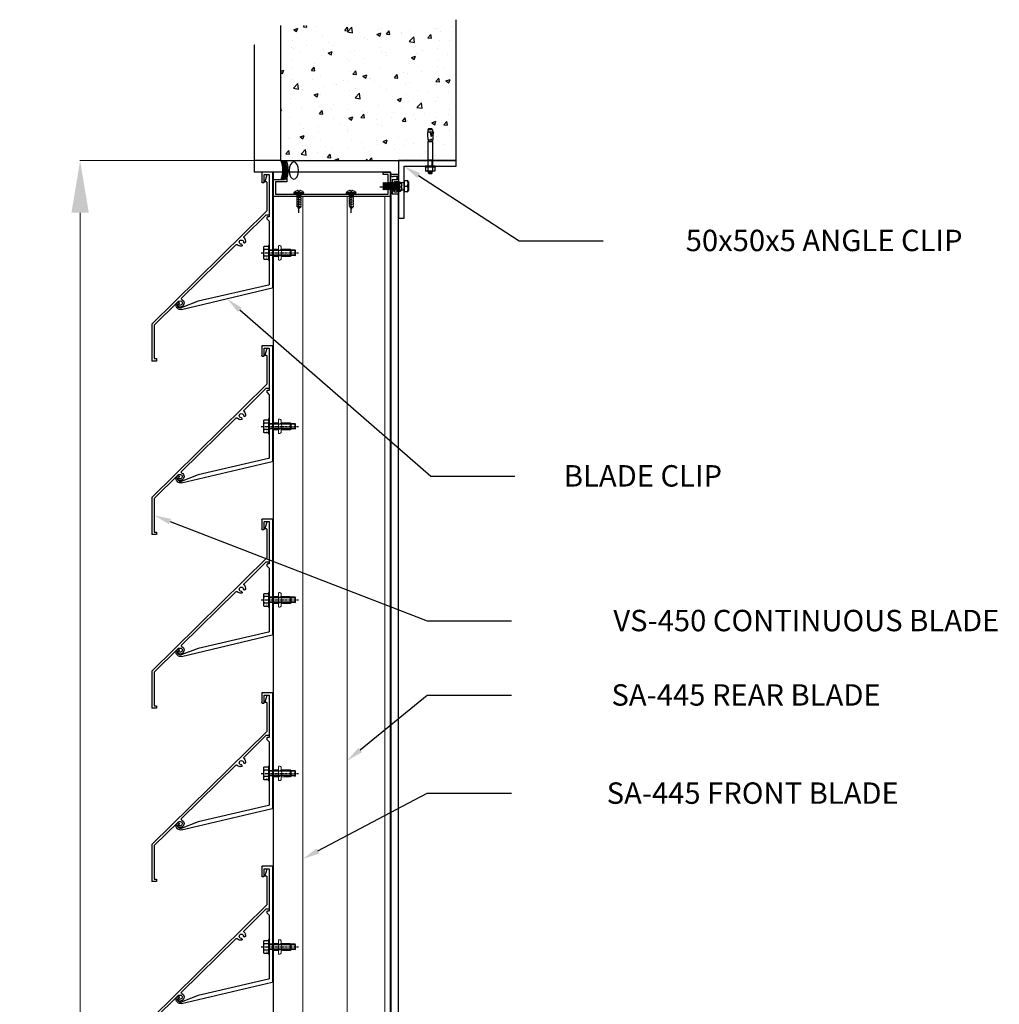
# Model space of a CAD drawing. Units: millimetres. Extents: x 4060 to 9859, y -18589 to -15543.
# Drawn here: x 9012 to 9859, y -17066 to -16215 of the extents above; entities that cross this region are included whole.
import ezdxf
from ezdxf import colors
from ezdxf.entities.mleader import LeaderData, LeaderLine
from ezdxf.math import Vec2, Vec3

# ---------------------------------------------------------------- set-up
doc = ezdxf.new("R2010")
doc.units = ezdxf.units.MM
for name, pattern in [('CENTER', [2, 1.25, -0.25, 0.25, -0.25]), ('CENTER2', [28.575, 19.05, -3.175, 3.175, -3.175]), ('Dashed', [0.224409, 0.179528, -0.044882]), ('HIDDEN2', [0.1875, 0.125, -0.0625])]:
    doc.linetypes.add(name, pattern=pattern)
for name, color, linetype in [('CASTFIX', 140, 'Continuous'), ('LOUVER FRAME', 110, 'Continuous'), ('THIN', 1, 'Continuous')]:
    doc.layers.add(name, color=color, linetype=linetype)
doc.styles.get("Standard").update_dxf_attribs({"font": 'simplex_IV50.ttf'})
doc.styles.add('style1', font='romans.shx', dxfattribs={"width": 0.75})
doc.dimstyles.new('MYK-DIM', dxfattribs={"dimtxt": 45, "dimasz": 45, "dimexe": 0.18, "dimexo": 0.0625, "dimgap": 0.09, "dimtad": 0, "dimzin": 0, "dimdsep": 46, "dimtxsty": 'Standard', "dimcen": 0.09, "dimclrd": 5, "dimclre": 5, "dimadec": 0, "dimazin": 0, "dimtfac": 1, "dimtofl": 0, "dimtmove": 0, "dimatfit": 3, "dimfxl": 1, "dimtolj": 1, "dimtzin": 0, "dimlwd": 13, "dimlwe": 13, "dimarcsym": 0})
doc.dimstyles.get("Standard").update_dxf_attribs({"dimtxt": 0.18, "dimasz": 0.18, "dimexe": 0.18, "dimexo": 0.0625, "dimgap": 0.09, "dimtad": 0, "dimtih": 1, "dimtoh": 1, "dimdec": 4, "dimzin": 0, "dimdsep": 46, "dimtxsty": 'Standard', "dimcen": 0.09, "dimadec": 0, "dimazin": 0, "dimtfac": 1, "dimtdec": 4, "dimtofl": 0, "dimtmove": 0, "dimatfit": 3, "dimfxl": 1, "dimtolj": 1, "dimtzin": 0, "dimarcsym": 0})

# ---------------------------------------------------------------- blocks, each defined once
blk = doc.blocks.new('D10 BOLT')
at = {"color": 1}
for p, q in [((-95.499998, 4.99924), (-96.999998, 3.49924)), ((-96.999998, 3.49924), (-96.999998, -3.49923)), ((-95.499998, 4.99924), (-95.499998, -4.99923)), ((-95.499998, 4.99924), (-90.788551, 4.99924)), ((-91.012039, -4.99923), (-91.012039, 4.99924)), ((-90.810764, 5.03401), (-90.768165, 5.84686)), ((-90.810764, 5.03401), (-90.01139, 4.14523)), ((-90.768165, 5.84686), (-88.623394, 5.7476)), ((-90.01139, 4.14523), (-88.880496, 3.64865)), ((-89.835795, -0.31101), (-88.435228, 0.20405)), ((-88.880496, 3.64865), (-87.681022, 3.28361)), ((-88.623394, 5.7476), (-87.706533, 5.70517)), ((-88.435228, 0.20405), (-87.595735, 0.43735)), ((-87.706533, 5.70517), (-84.727599, 5.5673)), ((-87.681022, 3.28361), (-86.527152, 2.91734)), ((-87.595735, 0.43735), (-86.776994, 0.68164)), ((-86.776994, 0.68164), (-82.955267, 0.88193)), ((-86.527152, 2.91734), (-82.766485, 2.72025)), ((-84.727599, 5.5673), (-82.550278, 5.46653)), ((-82.550278, 5.46653), (-73.531945, 5.04915)), ((-75.207001, 2.41491), (-73.531945, 2.32713)), ((-75.207001, 1.19221), (-73.531945, 1.27999)), ((-73.531945, 2.32713), (-73.531945, 5.03068)), ((-73.531945, 3.60301), (-71.182896, 3.60301)), ((-73.531945, 1.27999), (-73.531945, -4.95731)), ((-70.799461, -5), (-70.799461, 5)), ((-70.799461, 5), (-19.979998, 5)), ((-32.999998, -5), (-32.999998, 5)), ((-19.979998, 4.08), (-32.999998, 4.08)), ((-19.979998, 10.5), (-17.98, 10.5)), ((-19.979998, 10.5), (-19.979998, -10.5)), ((-17.98, 10.5), (-17.98, -10.5)), ((-17.98, 8.5), (-17.21934, 9.8175)), ((-17.21934, 9.8175), (-10.74066, 9.8175)), ((-17.21934, 4.90875), (-10.74066, 4.90875)), ((-9.98, 8.5), (-10.74066, 9.8175)), ((-9.98, 8.5), (-9.98, -8.5)), ((-9.98, 5), (-8.98, 5)), ((-8.06, 4.08), (-9.98, 4.08)), ((-8.98, 5), (-7.6, 3.62)), ((-8.98, -5), (-8.98, 5)), ((-5.5, 3.7), (-7.6, 3.7)), ((-7.6, -3.62), (-7.6, 3.62)), ((-5.5, 3.7), (-5, 3.2)), ((-5.5, 3.7), (-5.5, -3.7)), ((-5, -3.2), (-5, 3.2)), ((-96.999998, -3.49923), (-95.499998, -4.99923)), ((-95.499998, -4.99923), (-89.710885, -4.99923)), ((-90.936154, -2.64143), (-90.670654, -1.19738)), ((-90.819473, -3.58698), (-90.936154, -2.64143)), ((-90.374935, -4.42589), (-90.819473, -3.58698)), ((-90.670654, -1.19738), (-89.835795, -0.31101)), ((-89.630614, -5.04694), (-90.374935, -4.42589)), ((-88.754924, -5.36732), (-89.630614, -5.04694)), ((-85.651553, -5.59247), (-73.531945, -4.95731)), ((-73.531945, -3.603), (-71.182896, -3.603)), ((-70.799461, -5), (-19.979998, -5)), ((-19.979998, -4.08), (-32.999998, -4.08)), ((-19.979998, -10.5), (-17.98, -10.5)), ((-17.98, -8.5), (-17.21934, -9.8175)), ((-17.21934, -4.90875), (-10.74066, -4.90875)), ((-17.21934, -9.8175), (-10.74066, -9.8175)), ((-9.98, -8.5), (-10.74066, -9.8175)), ((-8.06, -4.08), (-9.98, -4.08)), ((-9.98, -5), (-8.98, -5)), ((-8.98, -5), (-7.6, -3.62)), ((-5.5, -3.7), (-7.6, -3.7)), ((-5, -3.2), (-5.5, -3.7))]:
    blk.add_line(p, q, dxfattribs=at)
for centre, radius, start, end in [((-83.056057, 1.82113), 0.944598, 276.12525, 72.14817), ((-75.114565, 1.80356), 0.6183, 98.5979406, 261.40206), ((-71.182896, 3.98644), 0.383436, 270, 0), ((-13.63997, 7.36313), 4.340025, 145.561531, 214.43847), ((-1.76088, 0), 16.219113, 162.383031, 197.61697), ((-26.199111, 0), 16.219113, 342.38303, 17.61697), ((-14.32002, 7.36313), 4.340025, 325.56153, 34.43847), ((-86.305751, 6.8904), 12.5, 258.70072, 272.99999), ((-71.182896, -3.98644), 0.383436, 0, 90), ((-13.63997, -7.36312), 4.340025, 145.561531, 214.43847), ((-14.32002, -7.36312), 4.340025, 325.56153, 34.43847)]:
    blk.add_arc(centre, radius, start, end, dxfattribs=at)
blk = doc.blocks.new('nut1')
at = {"color": 6}
for p, q in [((-18.27, 3.04), (-18.31, -2.52)), ((-17.86, 2.6), (-18.31, -2.52)), ((-18.27, 3.04), (-17.86, 2.6)), ((-17.38, 3.04), (-17.91, -3.04)), ((-17.38, 3.04), (-17.86, 2.6)), ((-16.98, 2.6), (-17.42, -2.52)), ((-16.98, 2.6), (-17.42, -2.52)), ((-17.38, 3.04), (-16.98, 2.6)), ((-17.38, 3.04), (-16.98, 2.6)), ((-16.49, 3.04), (-17.02, -3.04)), ((-16.49, 3.04), (-16.98, 2.6)), ((-16.09, 2.6), (-16.54, -2.52)), ((-16.09, 2.6), (-16.54, -2.52)), ((-16.49, 3.04), (-16.09, 2.6)), ((-16.49, 3.04), (-16.09, 2.6)), ((-15.6, 3.04), (-16.14, -3.04)), ((-15.6, 3.04), (-16.09, 2.6)), ((-15.2, 2.6), (-15.65, -2.52)), ((-15.6, 3.04), (-15.2, 2.6)), ((-14.72, 3.04), (-15.25, -3.04)), ((-14.72, 3.04), (-15.2, 2.6)), ((-14.31, 2.6), (-14.76, -2.52)), ((-14.31, 2.6), (-14.76, -2.52)), ((-14.72, 3.04), (-14.31, 2.6)), ((-14.72, 3.04), (-14.31, 2.6)), ((-13.83, 3.04), (-14.36, -3.04)), ((-13.83, 3.04), (-14.31, 2.6)), ((-13.42, 2.6), (-13.87, -2.52)), ((-13.42, 2.6), (-13.87, -2.52)), ((-13.83, 3.04), (-13.42, 2.6)), ((-13.83, 3.04), (-13.42, 2.6)), ((-12.94, 3.04), (-13.47, -3.04)), ((-12.94, 3.04), (-13.42, 2.6)), ((-12.53, 2.6), (-12.98, -2.52)), ((-12.53, 2.6), (-12.98, -2.52)), ((-12.94, 3.04), (-12.53, 2.6)), ((-12.94, 3.04), (-12.53, 2.6)), ((-12.05, 3.04), (-12.58, -3.04)), ((-12.05, 3.04), (-12.53, 2.6)), ((-11.64, 2.6), (-12.09, -2.52)), ((-12.05, 3.04), (-11.65, 2.6)), ((-11.16, 3.04), (-11.69, -3.04)), ((-11.16, 3.04), (-11.64, 2.6)), ((-10.76, 2.6), (-11.2, -2.52)), ((-11.16, 3.04), (-10.76, 2.6)), ((-10.27, 3.04), (-10.81, -3.04)), ((-10.27, 3.04), (-10.76, 2.6)), ((-9.87, 2.6), (-10.32, -2.52)), ((-9.87, 2.6), (-10.32, -2.52)), ((-10.27, 3.04), (-9.87, 2.6)), ((-10.27, 3.04), (-9.87, 2.6)), ((-9.39, 3.04), (-9.92, -3.04)), ((-9.39, 3.04), (-9.87, 2.6)), ((-8.98, 2.6), (-9.43, -2.52)), ((-8.98, 2.6), (-9.43, -2.52)), ((-9.39, 3.04), (-8.98, 2.6)), ((-9.39, 3.04), (-8.98, 2.6)), ((-8.5, 3.04), (-9.03, -3.04)), ((-8.5, 3.04), (-8.98, 2.6)), ((-8.09, 2.6), (-8.54, -2.52)), ((-8.5, 3.04), (-8.09, 2.6)), ((-7.61, 3.04), (-8.14, -3.04)), ((-7.61, 3.04), (-8.09, 2.6)), ((-7.2, 2.6), (-7.65, -2.52)), ((-7.61, 3.04), (-7.2, 2.6)), ((-6.72, 3.04), (-7.25, -3.04)), ((-6.72, 3.04), (-7.2, 2.6)), ((-6.31, 2.6), (-6.76, -2.52)), ((-6.72, 3.04), (-6.31, 2.6)), ((-5.83, 3.04), (-6.36, -3.04)), ((-5.83, 3.04), (-6.31, 2.6)), ((-5.43, 2.6), (-5.87, -2.52)), ((-5.83, 3.04), (-5.43, 2.6)), ((-5.12, 1), (-5.48, -3.04)), ((-5.12, 2.88), (-5.43, 2.6)), ((-5.12, -2.67), (-5.12, 2.67)), ((-4.86, 3.04), (0, 3.04)), ((0, 4.86), (0, -4.86)), ((0, 4.86), (2.43, 4.86)), ((0, 0), (2.43, 0)), ((3.64, 3.8), (3.64, -3.8)), ((-17.91, -3.04), (-18.31, -2.52)), ((-17.91, -3.04), (-17.42, -2.52)), ((-17.02, -3.04), (-17.42, -2.52)), ((-17.02, -3.04), (-17.42, -2.52)), ((-17.02, -3.04), (-16.54, -2.52)), ((-16.14, -3.04), (-16.54, -2.52)), ((-16.14, -3.04), (-16.54, -2.52)), ((-16.14, -3.04), (-15.65, -2.52)), ((-15.25, -3.04), (-15.65, -2.52)), ((-15.25, -3.04), (-14.76, -2.52)), ((-14.36, -3.04), (-14.76, -2.52)), ((-14.36, -3.04), (-14.76, -2.52)), ((-14.36, -3.04), (-13.87, -2.52)), ((-13.47, -3.04), (-13.87, -2.52)), ((-13.47, -3.04), (-13.87, -2.52)), ((-13.47, -3.04), (-12.98, -2.52)), ((-12.58, -3.04), (-12.98, -2.52)), ((-12.58, -3.04), (-12.98, -2.52)), ((-12.58, -3.04), (-12.09, -2.52)), ((-11.69, -3.04), (-12.09, -2.52)), ((-11.69, -3.04), (-11.21, -2.52)), ((-10.81, -3.04), (-11.2, -2.52)), ((-10.81, -3.04), (-10.32, -2.52)), ((-9.92, -3.04), (-10.32, -2.52)), ((-9.92, -3.04), (-10.32, -2.52)), ((-9.92, -3.04), (-9.43, -2.52)), ((-9.03, -3.04), (-9.43, -2.52)), ((-9.03, -3.04), (-9.43, -2.52)), ((-9.03, -3.04), (-8.54, -2.52)), ((-8.14, -3.04), (-8.54, -2.52)), ((-8.14, -3.04), (-7.65, -2.52)), ((-7.25, -3.04), (-7.65, -2.52)), ((-7.25, -3.04), (-6.76, -2.52)), ((-6.36, -3.04), (-6.76, -2.52)), ((-6.36, -3.04), (-5.87, -2.52)), ((-5.48, -3.04), (-5.87, -2.52)), ((-5.48, -3.04), (-5.12, -2.67)), ((-4.86, -3.04), (0, -3.04)), ((2.43, -4.86), (0, -4.86))]:
    blk.add_line(p, q, dxfattribs=at)
at = {"color": 6, "const_width": 1.24}
blk.add_lwpolyline([(-5.89, 4.48), (-5.89, -4.52)], dxfattribs=at)
at = {"color": 6}
for centre, radius, start, end in [((-4.46, 2.48), 0.684, 125.27643, 164.14548), ((2.43, 3.63), 1.23, 7.87356, 90), ((-0.03, 2.43), 3.45, 315.29417, 44.70583), ((-4.46, -2.48), 0.684, 195.85452, 234.72357), ((-0.03, -2.43), 3.45, 315.29417, 44.70583), ((2.43, -3.63), 1.23, 270, 352.12644)]:
    blk.add_arc(centre, radius, start, end, dxfattribs=at)
blk = doc.blocks.new('*D39')
at = {"color": 5, "lineweight": 13, "ltscale": 0.25, "transparency": 16777216}
for p, q in [((9237.67, -16336.86), (9064.1, -16336.86)), ((9064.28, -16381.86), (9064.28, -17129.18)), ((9064.28, -18311.86), (9064.28, -17564.55)), ((9237.67, -18356.86), (9064.1, -18356.86))]:
    blk.add_line(p, q, dxfattribs=at)
at = {"color": 5, "lineweight": 9, "ltscale": 0.25, "transparency": 16777216}
for points in [[(9056.78, -16381.86), (9071.78, -16381.86), (9064.28, -16336.86)], [(9056.78, -18311.86), (9071.78, -18311.86), (9064.28, -18356.86)]]:
    blk.add_solid(points, dxfattribs=at)
at = {"layer": 'DEFPOINTS', "color": 0, "lineweight": 9, "ltscale": 0.25, "transparency": 16777216}
for p in [(9064.28, -16336.86), (9237.73, -16336.86), (9237.73, -18356.86)]:
    blk.add_point(p, dxfattribs=at)
at = {"color": 0, "ltscale": 0.25, "transparency": 16777216, "insert": (9064.28, -17346.86), "char_height": 35, "attachment_point": 5, "rotation": 90}
blk.add_mtext('\\A1;OPENING HEIGHT', dxfattribs=at)
blk = doc.blocks.new('*D40')
at = {"color": 0, "lineweight": -2, "transparency": 16777216}
for p, q in [((9214.99, -16336.86), (9214.99, -16236.86)), ((9214.99, -16236.86), (9215.17, -16236.86)), ((9237.67, -16336.86), (9214.81, -16336.86)), ((9214.99, -16346.68), (9214.99, -16337.04)), ((9254.69, -16346.86), (9214.81, -16346.86))]:
    blk.add_line(p, q, dxfattribs=at)
at = {"color": 0, "lineweight": 9, "transparency": 16777216}
for points in [[(9214.96, -16337.04), (9215.02, -16337.04), (9214.99, -16336.86)], [(9214.96, -16346.68), (9215.02, -16346.68), (9214.99, -16346.86)]]:
    blk.add_solid(points, dxfattribs=at)
at = {"layer": 'DEFPOINTS', "color": 0, "lineweight": 9, "transparency": 16777216}
for p in [(9214.99, -16336.86), (9237.73, -16336.86), (9254.75, -16346.86)]:
    blk.add_point(p, dxfattribs=at)
at = {"color": 0, "transparency": 16777216, "insert": (9215.78, -16236.86), "char_height": 0.18, "attachment_point": 5}
blk.add_mtext('\\A1;10.0000', dxfattribs=at)
blk = doc.blocks.new('VS450 BLADE CLIP')
at = {"color": 1}
for p, q in [((-848174.96, -478153.85), (-848174.96, -478054.97)), ((-848174.58, -478054.59), (-848165.65, -478054.59)), ((-848167.73, -478056.62), (-848171.41, -478056.62)), ((-848165.32, -478054.97), (-848165.32, -478063.09)), ((-848171.79, -478056.99), (-848171.79, -478092.86)), ((-848167.35, -478063.09), (-848167.35, -478057.01)), ((-848165.7, -478063.47), (-848166.97, -478063.47)), ((-848171.79, -478097.21), (-848171.79, -478151.35)), ((-848169.87, -478095.13), (-848171.68, -478096.94)), ((-848171.41, -478093.24), (-848170.14, -478093.24)), ((-848169.76, -478093.62), (-848169.76, -478094.86)), ((-848095.92, -478173.13), (-848174.35, -478154.62)), ((-848171.17, -478152.13), (-848110.25, -478166.2)), ((-848110.25, -478166.2), (-848095.63, -478171.9))]:
    blk.add_line(p, q, dxfattribs=at)
for centre, radius, start, end in [((-848174.59, -478054.97), 0.377, 89.39098, 180.08828), ((-848171.42, -478056.99), 0.37, 88.31025, 178.82681), ((-848167.73, -478057.01), 0.381, 0, 90), ((-848165.67, -478054.95), 0.356, 355.75734, 85.75734), ((-848166.97, -478063.09), 0.381, 180, 270), ((-848165.7, -478063.09), 0.381, 270, 0), ((-848171.41, -478092.86), 0.381, 180, 270), ((-848171.41, -478097.21), 0.381, 135, 180.2199), ((-848170.14, -478093.62), 0.381, 0, 90), ((-848170.14, -478094.86), 0.381, 315, 0), ((-848174.16, -478153.85), 0.8, 180.00017, 256.72061), ((-848170.99, -478151.35), 0.8, 180.0002, 256.99639), ((-848093.41, -478167.78), 0.635, 85.58827, 265.58827), ((-848093.54, -478169.42), 2.29, 0, 85.58827), ((-848095.06, -478169.42), 3.81, 256.99639, 0), ((-848095.06, -478169.42), 2.54, 256.99639, 0), ((-848093.54, -478169.42), 1.02, 0, 85.58827)]:
    blk.add_arc(centre, radius, start, end, dxfattribs=at)
blk = doc.blocks.new('VS450BLADE')
at = {"color": 3}
for p, q in [((-847810.56, -478039.13), (-847812.37, -478039.13)), ((-847812.37, -478039.13), (-847812.37, -478073.75)), ((-847808.64, -478044.98), (-847810.56, -478039.13)), ((-847810.35, -478045.86), (-847810.35, -478070.43)), ((-847809.97, -478045.48), (-847809, -478045.48)), ((-847810.35, -478070.43), (-847710.77, -478168.34)), ((-847811.99, -478074.13), (-847809.47, -478074.13)), ((-847809.47, -478074.13), (-847790.5, -478092.78)), ((-847783.44, -478099.72), (-847736.54, -478145.84)), ((-847733.54, -478148.79), (-847712.79, -478169.19)), ((-847712.79, -478169.19), (-847712.79, -478198.26)), ((-847710.77, -478168.34), (-847710.77, -478200.34)), ((-847712.79, -478198.26), (-847714.88, -478198.26)), ((-847714.88, -478198.26), (-847714.88, -478200.34)), ((-847714.88, -478200.34), (-847710.77, -478200.34))]:
    blk.add_line(p, q, dxfattribs=at)
for centre, radius, start, end in [((-847809.97, -478045.86), 0.38, 90, 180), ((-847809, -478045.1), 0.381, 270, 18.15949), ((-847811.99, -478073.75), 0.381, 180, 270), ((-847787.55, -478096.84), 4.17, 135.02725, 191.44824), ((-847790.89, -478097.52), 0.762, 191.44825, 358.75143), ((-847791.06, -478093.34), 0.787, 315.02725, 45.4834), ((-847788.27, -478097.57), 1.85, 272.21537, 178.75143), ((-847788.17, -478100.19), 0.762, 92.21537, 259.51856), ((-847783.99, -478100.28), 0.787, 45.4834, 135.93954), ((-847787.55, -478096.84), 4.17, 259.51855, 315.93954), ((-847735.29, -478150.21), 3.4, 115.50299, 299.50292), ((-847735.29, -478150.21), 1.83, 55.785, 299.50292), ((-847737.1, -478146.41), 0.8, 295.50299, 45.4834), ((-847733.81, -478148.03), 0.8, 235.785, 289.53422), ((-847734, -478152.48), 0.787, 299.50292, 119.50292)]:
    blk.add_arc(centre, radius, start, end, dxfattribs=at)
blk = doc.blocks.new('*U52')
at = {"color": 1, "linetype": 'CENTER', "ltscale": 2}
blk.add_line((-6.95, 0), (25.18, 0), dxfattribs=at)
at = {"color": 8}
for p, q in [((-0.75, 2.81), (-4.44, 2.81)), ((22.73, 1.9), (0, 1.9)), ((22.73, 1.9), (22.08, 2.55)), ((22.08, 2.55), (22.08, -2.55)), ((22.73, -1.9), (22.73, 1.9)), ((-0.75, -2.81), (-4.44, -2.81)), ((22.73, -1.9), (0, -1.9)), ((22.08, -2.55), (22.73, -1.9))]:
    blk.add_line(p, q, dxfattribs=at)
at = {"color": 8, "linetype": 'Dashed'}
for p, q in [((0, 2.55), (22.08, 2.55)), ((22.08, -2.55), (0, -2.55))]:
    blk.add_line(p, q, dxfattribs=at)
at = {"color": 8, "lineweight": 9}
for p, q in [((7.95, 3.05), (3.45, 3.05)), ((17.95, 3.05), (17.95, -3.05)), ((17.95, 3.05), (18.95, 2.55)), ((18.95, 2.55), (18.95, -2.55)), ((3.45, -3.05), (7.95, -3.05)), ((17.95, -3.05), (18.95, -2.55))]:
    blk.add_line(p, q, dxfattribs=at)
at = {"color": 8}
for points in [[(-4.44, 5.63), (-0.75, 5.63), (-0.75, -5.63), (-4.44, -5.63), (-4.88, -4.88), (-4.88, 4.88)], [(0, -6.38), (0, 6.38), (-0.75, 6.38), (-0.75, -6.38)]]:
    blk.add_lwpolyline(points, close=True, dxfattribs=at)
blk.add_lwpolyline([(-4.44, -5.63), (-4.47, -5.58), (-4.49, -5.53), (-4.52, -5.48), (-4.55, -5.43), (-4.58, -5.38), (-4.6, -5.32), (-4.63, -5.26), (-4.66, -5.2), (-4.68, -5.13), (-4.71, -5.06), (-4.74, -4.99), (-4.77, -4.91), (-4.79, -4.81), (-4.82, -4.7), (-4.85, -4.56), (-4.88, -4.22), (-4.85, -3.88), (-4.82, -3.74), (-4.79, -3.63), (-4.77, -3.54), (-4.74, -3.45), (-4.71, -3.38), (-4.68, -3.31), (-4.66, -3.24), (-4.63, -3.18), (-4.6, -3.12), (-4.58, -3.07), (-4.55, -3.01), (-4.52, -2.96), (-4.49, -2.91), (-4.47, -2.86), (-4.44, -2.81), (-4.47, -2.72), (-4.49, -2.62), (-4.52, -2.52), (-4.55, -2.42), (-4.58, -2.31), (-4.6, -2.19), (-4.63, -2.08), (-4.66, -1.95), (-4.68, -1.82), (-4.71, -1.68), (-4.74, -1.53), (-4.77, -1.37), (-4.79, -1.18), (-4.82, -0.96), (-4.85, -0.68), (-4.88, 0), (-4.85, 0.68), (-4.82, 0.96), (-4.79, 1.18), (-4.77, 1.37), (-4.74, 1.53), (-4.71, 1.68), (-4.68, 1.82), (-4.66, 1.95), (-4.63, 2.08), (-4.6, 2.19), (-4.58, 2.31), (-4.55, 2.42), (-4.52, 2.52), (-4.49, 2.62), (-4.47, 2.72), (-4.44, 2.81), (-4.47, 2.86), (-4.49, 2.91), (-4.52, 2.96), (-4.55, 3.01), (-4.58, 3.07), (-4.6, 3.12), (-4.63, 3.18), (-4.66, 3.24), (-4.68, 3.31), (-4.71, 3.38), (-4.74, 3.45), (-4.77, 3.54), (-4.79, 3.63), (-4.82, 3.74), (-4.85, 3.88), (-4.88, 4.22), (-4.85, 4.56), (-4.82, 4.7), (-4.79, 4.81), (-4.77, 4.91), (-4.74, 4.99), (-4.71, 5.06), (-4.68, 5.13), (-4.66, 5.2), (-4.63, 5.26), (-4.6, 5.32), (-4.58, 5.38), (-4.55, 5.43), (-4.52, 5.48), (-4.49, 5.53), (-4.47, 5.58), (-4.44, 5.63)], dxfattribs=at)
at = {"color": 8, "lineweight": 9}
blk.add_lwpolyline([(2.95, 3.55), (3.45, 3.05), (3.45, -3.05), (2.95, -3.55)], close=True, dxfattribs=at)
blk.add_lwpolyline([(17.95, 3.05), (11.31, 3.05, -0.369511), (10.32, 3.9), (10.09, 5.4, 0.369511), (9.1, 6.25), (8.45, 6.25, 0.414214), (7.95, 5.75), (7.95, -5.75, 0.414214), (8.45, -6.25), (9.1, -6.25, 0.369511), (10.09, -5.4), (10.32, -3.9, -0.369511), (11.31, -3.05), (17.95, -3.05)], format="xyb", dxfattribs=at)
blk.add_arc((-9.72, 0), 20.42, 349.00094, 10.99906, dxfattribs=at)
at = {"color": 8, "ltscale": 100, "insert": (-2.1, -4.33), "char_height": 1, "attachment_point": 5, "style": 'style1'}
blk.add_mtext('\\A1;M6', dxfattribs=at)
blk = doc.blocks.new('*U53')
at = {"lineweight": 9, "xscale": -1}
blk.add_blockref('*U52', (-37.15, 11.94), dxfattribs=at)
at = {"layer": 'LOUVER FRAME'}
for name, p in [('VS450 BLADE CLIP', (848134.64, 478136.22)), ('VS450BLADE', (847775.22, 478118.72))]:
    blk.add_blockref(name, p, dxfattribs=at)
blk = doc.blocks.new('*U54')
at = {"layer": 'LOUVER FRAME', "color": 0, "linetype": 'ByBlock', "lineweight": -2, "transparency": 16777216}
for p in [(0, 0), (0, -150), (0, -300), (0, -450), (0, -600)]:
    blk.add_blockref('*U53', p, dxfattribs=at)
blk = doc.blocks.new('PHTS4.2x13HH')
at = {"layer": 'CASTFIX', "color": 5}
for p, q in [((-4.1, 1), (4.1, 1)), ((-4.1, 0), (-4.1, 1)), ((-4.1, 0), (4.1, 0)), ((-1.28, 3.05), (-0.7, 3.05)), ((-0.5, 2.3), (-0.7, 3.05)), ((-0.5, 2.3), (0.5, 2.3)), ((0.5, 2.3), (0.7, 3.05)), ((0.7, 3.05), (1.28, 3.05)), ((4.1, 0), (4.1, 1))]:
    blk.add_line(p, q, dxfattribs=at)
at = {"layer": 'CASTFIX', "color": 8, "linetype": 'HIDDEN2'}
for p, q in [((-1.65, 0), (-1.65, -11.03)), ((1.65, 0), (1.65, -10.51)), ((-2.1, -1.26), (2.1, -0.7)), ((-2.1, -3.26), (2.1, -2.7)), ((-2.1, -5.26), (2.1, -4.7)), ((-2.1, -7.26), (2.1, -6.7)), ((-2.1, -9.26), (2.1, -8.7)), ((-2.1, -11.26), (2.1, -10.7)), ((0, -13), (-1.65, -11.03)), ((1.65, -10.51), (0, -13))]:
    blk.add_line(p, q, dxfattribs=at)
at = {"layer": 'CASTFIX', "color": 8, "linetype": 'CENTER2'}
blk.add_line((0, -16.12), (0, 5.99), dxfattribs=at)
at = {"layer": 'CASTFIX', "color": 5}
for centre, start, end in [((-1.16, -0.08), 92.25043, 159.84462), ((1.16, -0.08), 20.15538, 87.74957)]:
    blk.add_arc(centre, 3.13, start, end, dxfattribs=at)
blk = doc.blocks.new('*U57')
at = {"color": 1}
blk.add_line((-6.77, 38.48), (-6.77, 1977.76), dxfattribs=at)
at = {"color": 3, "lineweight": 9}
for p, q in [((5, 41.53), (5, 1974.73)), ((37.66, 41.53), (37.66, 1974.73))]:
    blk.add_line(p, q, dxfattribs=at)
at = {"color": 1}
blk.add_lwpolyline([(-5.88, 1993.57), (0, 1993.57), (0, 1992.18), (-1.27, 1992.18), (-1.27, 1991.93), (-1.96, 1991.93, -0.182676), (-2.6, 1992.17), (-5.37, 1992.17), (-5.37, 1989.44), (-5.37, 1989.07), (-1.27, 1989.07), (-1.27, 1988.07, -0.414214), (-3.27, 1986.07), (-3.27, 1987.67), (-5.37, 1987.67), (-5.37, 1978.27), (-3.27, 1978.27), (-3.27, 1979.87, -0.414214), (-1.27, 1977.87), (-1.27, 1976.87), (-5.88, 1976.87, -0.414214), (-6.77, 1977.76), (-6.77, 1982.46), (-6.45, 1982.97), (-6.77, 1983.48), (-6.77, 1992.68, -0.414214)], format="xyb", close=True, dxfattribs=at)
at = {"color": 2}
blk.add_lwpolyline([(0, 1995.63), (101.6, 1995.63), (101.6, 0), (0, 0)], close=True, dxfattribs=at)
blk.add_lwpolyline([(99.54, 1976.78), (2.06, 1976.78), (2.06, 1993.57), (6.35, 1993.57), (6.35, 1995.63), (0, 1995.63), (0, 1974.73), (101.6, 1974.73), (101.6, 1989.28), (91.6, 1989.28), (91.6, 1995.63), (89.54, 1995.63), (89.54, 1987.22), (99.54, 1987.22), (99.54, 1976.78), (99.54, 1976.78)], dxfattribs=at)
at = {"color": 8, "lineweight": 9}
blk.add_lwpolyline([(-1.25, 30.44), (-4.86, 30.44), (-4.86, 36.09), (-0.64, 36.09), (-0.64, 75.85), (-0.64, 1980.15), (-4.86, 1980.15), (-4.86, 1985.8), (-1.25, 1985.8)], dxfattribs=at)
at = {"color": 3, "lineweight": 9}
blk.add_lwpolyline([(101.6, 1974.73), (101.6, 21.92), (75.85, 21.92), (75.85, 1974.73)], dxfattribs=at)
at = {"layer": 'CASTFIX', "xscale": -1, "rotation": 89.99999999999999}
blk.add_blockref('PHTS4.2x13HH', (-6.77, 1982.97), dxfattribs=at)
at = {"layer": 'CASTFIX'}
for p in [(34.12, 1976.78), (79.24, 1976.76)]:
    blk.add_blockref('PHTS4.2x13HH', p, dxfattribs=at)

msp = doc.modelspace()

# ---------------------------------------------------------------- hatches: boundary and pattern name
h = msp.add_hatch()
h.set_pattern_fill('AR-CONC', color=256, scale=5)
h.set_pattern_definition([(50, (6464.103, -19825.245), (35.863, -3.1376), [3.75, -41.25]), (355, (6464.103, -19825.245), (-6.93757, 37.6096), [3, -33]), (100.45144, (6467.092, -19825.506), (28.92544, 34.472), [3.187, -35.0571]), (46.1842, (6464.103, -19815.245), (53.36207, -8.27596), [5.625, -61.875]), (96.6356, (6468.55, -19815.934), (46.7331, 48.70593), [4.7805, -52.5857]), (351.1842, (6464.103, -19815.245), (46.7331, 48.7059), [4.5, -49.5]), (21, (6469.103, -19817.745), (29.84535, -20.13094), [3.75, -41.25]), (326, (6469.103, -19817.745), (12.16577, 36.2575), [3, -33]), (71.45144, (6471.59, -19819.422), (42.01112, 16.12656), [3.187, -35.0571]), (37.5, (6464.103, -19825.245), (0.607993, 16.644693), [0, -32.6, 0, -33.5, 0, -33.125]), (7.5, (6464.103, -19825.245), (13.15348, 19.720586), [0, -19.1, 0, -31.85, 0, -12.625]), (327.5, (6452.953, -19825.245), (26.69112, -1.127744), [0, -12.5, 0, -39, 0, -51.75]), (317.5, (6447.953, -19825.245), (29.15931, 5.00525), [0, -16.25, 0, -25.9, 0, -36.75])])
h.paths.add_polyline_path([(9389.33164, -16336.66356), (9238.13277, -16336.66356), (9238.13281, -16336.46297, 0.414213562), (9237.93222, -16336.66356), (9237.93188, -16336.46297), (9237.93222, -16336.46297), (9237.93222, -16336.66356), (9237.73164, -16336.66356), (9237.73164, -16220.06222), (9389.33164, -16220.06222)])

# ---------------------------------------------------------------- linework, layer by layer
for p, q in [((9237.73164, -16336.86415), (9237.73164, -16220.06222)), ((9389.33164, -16336.86415), (9389.33164, -16215.0147)), ((9237.73164, -16336.86415), (9389.33164, -16336.86415))]:
    msp.add_line(p, q)
at = {"color": 4}
msp.add_lwpolyline([(9389.33164, -16336.66356), (9339.33164, -16336.66356), (9339.33164, -16386.66356), (9344.33164, -16386.66356), (9344.33164, -16341.66356), (9389.33164, -16341.66356)], close=True, dxfattribs=at)
for centre in [(9218.76499, -16345.2941), (9219.60406, -16345.25079), (9220.58894, -16345.25079), (9221.32882, -16345.25079), (9222.18709, -16345.25079), (9223.4005, -16345.25079)]:
    msp.add_arc(centre, 20.75568, 337.43871811, 23.96333488)
at = {"extrusion": (0, 0, -1)}
msp.add_ellipse((9248.94176, -16345.43866), major_axis=(0, -7.51245), ratio=0.529942675, dxfattribs=at)

# ---------------------------------------------------------------- block references
at = {"color": 1, "lineweight": 9, "xscale": -1}
msp.add_blockref('*U57', (9332.56464, -18342.49426), dxfattribs=at)
msp.add_blockref('nut1', (9344.33164, -16358.92852))
at = {"layer": 'LOUVER FRAME', "xscale": -1}
msp.add_blockref('*U54', (9190.63644, -16428.48731), dxfattribs=at)
at = {"layer": 'THIN', "linetype": 'Continuous', "xscale": 0.4182260326351823, "yscale": 0.4182260326351823, "zscale": 0.4182260326351823, "rotation": 270}
msp.add_blockref('D10 BOLT', (9366.83164, -16350.01972), dxfattribs=at)

# ---------------------------------------------------------------- dimensions: what is measured, and where the dimension line sits
dim = msp.add_linear_dim(base=(9214.99398, -16336.86415), p1=(9254.74964, -16346.86415), p2=(9237.73164, -16336.86415), angle=270, dimstyle='Standard')
dim.commit()
dim.dimension.update_dxf_attribs({"geometry": '*D40', "text_midpoint": (9215.77564, -16236.86415), "dimtype": 160})
at = {"ltscale": 0.25}
dim = msp.add_linear_dim(base=(9064.27787, -16336.86415), p1=(9237.73164, -18356.86415), p2=(9237.73164, -16336.86415), angle=90, text='OPENING HEIGHT', dimstyle='MYK-DIM', override={"dimtxt": 35}, dxfattribs=at)
dim.commit()
dim.dimension.update_dxf_attribs({"geometry": '*D39', "text_midpoint": (9064.27787, -17346.86415)})

# ---------------------------------------------------------------- leaders
ml = msp.add_multileader_mtext('Standard')
ml.set_content('50x50x5 ANGLE CLIP', color=256)
ml.set_leader_properties(color=8)
ml.build(insert=Vec2(0, 0))
ml.multileader.update_dxf_attribs({"dogleg_length": 0.39249, "arrow_head_size": 14.8, "scale": 185})
ctx = ml.context
ctx.base_point, ctx.scale, ctx.char_height, ctx.arrow_head_size, ctx.landing_gap_size, ctx.plane_origin = Vec3(9516.33261, -16406.06352), 185, 18.5, 14.8, 16.65, Vec3(9344.33164, -16341.66356)
ctx.text_align_type = 2
notes = []
notes.append((ctx, [(0, (1, 1, 0), (9443.72222, -16406.06352), (1, 0), 72.61038, [(0, [(9344.33164, -16341.66356)], 0, [])])]))
ctx.mtext.insert, ctx.mtext.alignment, ctx.mtext.flow_direction = Vec3(9826.80112, -16396.60025), 3, 5
ml = msp.add_multileader_mtext('Standard')
ml.set_content('BLADE CLIP', color=256)
ml.set_leader_properties(color=8)
ml.build(insert=Vec2(0, 0))
ml.multileader.update_dxf_attribs({"dogleg_length": 0.39249, "arrow_head_size": 14.8, "scale": 185})
ctx = ml.context
ctx.base_point, ctx.scale, ctx.char_height, ctx.arrow_head_size, ctx.landing_gap_size, ctx.plane_origin = Vec3(9439.8725, -16609.48654), 185, 18.5, 14.8, 16.65, Vec3(9192.92202, -16545.08658)
ctx.text_align_type = 2
notes.append((ctx, [(0, (1, 1, 0), (9367.26212, -16609.48654), (1, 0), 72.61038, [(0, [(9191.1336, -16456.1505)], 0, [])])]))
ctx.mtext.insert, ctx.mtext.alignment, ctx.mtext.flow_direction = Vec3(9618.97639, -16600.0842), 3, 5
ml = msp.add_multileader_mtext('Standard')
ml.set_content('VS-450 CONTINUOUS BLADE', color=256)
ml.set_leader_properties(color=8)
ml.build(insert=Vec2(0, 0))
ml.multileader.update_dxf_attribs({"dogleg_length": 0.39249, "arrow_head_size": 14.8, "scale": 185})
ctx = ml.context
ctx.base_point, ctx.scale, ctx.char_height, ctx.arrow_head_size, ctx.landing_gap_size, ctx.plane_origin = Vec3(9436.90468, -16734.55786), 185, 18.5, 14.8, 16.65, Vec3(9189.9542, -16670.15789)
ctx.text_align_type = 2
notes.append((ctx, [(0, (1, 1, 0), (9364.2943, -16734.55786), (1, 0), 72.61038, [(0, [(9128.20962, -16643.49111)], 0, [])])]))
ctx.mtext.insert, ctx.mtext.alignment, ctx.mtext.flow_direction = Vec3(9858.54381, -16725.15552), 3, 5
ml = msp.add_multileader_mtext('Standard')
ml.set_content('SA-445 REAR BLADE', color=256)
ml.set_leader_properties(color=8)
ml.build(insert=Vec2(0, 0))
ml.multileader.update_dxf_attribs({"dogleg_length": 0.39249, "arrow_head_size": 14.8, "scale": 185})
ctx = ml.context
ctx.base_point, ctx.scale, ctx.char_height, ctx.arrow_head_size, ctx.landing_gap_size, ctx.plane_origin = Vec3(9436.90468, -16798.89369), 185, 18.5, 14.8, 16.65, Vec3(9189.9542, -16734.49373)
ctx.text_align_type = 2
notes.append((ctx, [(0, (1, 1, 0), (9364.2943, -16798.89369), (1, 0), 72.61038, [(0, [(9294.90179, -16855.64167)], 0, [])])]))
ctx.mtext.insert, ctx.mtext.alignment, ctx.mtext.flow_direction = Vec3(9756.02602, -16789.46698), 3, 5
ml = msp.add_multileader_mtext('Standard')
ml.set_content('SA-445 FRONT BLADE', color=256)
ml.set_leader_properties(color=8)
ml.build(insert=Vec2(0, 0))
ml.multileader.update_dxf_attribs({"dogleg_length": 0.39249, "arrow_head_size": 14.8, "scale": 185})
ctx = ml.context
ctx.base_point, ctx.scale, ctx.char_height, ctx.arrow_head_size, ctx.landing_gap_size, ctx.plane_origin = Vec3(9436.90468, -16883.74984), 185, 18.5, 14.8, 16.65, Vec3(9189.9542, -16819.34988)
ctx.text_align_type = 2
notes.append((ctx, [(0, (1, 1, 0), (9364.2943, -16883.74984), (1, 0), 72.61038, [(0, [(9256.71536, -16940.49782)], 0, [])])]))
ctx.mtext.insert, ctx.mtext.alignment, ctx.mtext.flow_direction = Vec3(9771.66206, -16874.32313), 3, 5
for ctx, leaders in notes:
    for number, flags, end, landing, length, lines in leaders:
        leader = LeaderData()
        leader.index, (leader.has_last_leader_line, leader.has_dogleg_vector, leader.attachment_direction) = number, flags
        leader.last_leader_point, leader.dogleg_vector, leader.dogleg_length = Vec3(end), Vec3(landing), length
        for number, points, colour, breaks in lines:
            line = LeaderLine()
            line.index, line.vertices, line.color, line.breaks = number, Vec3.list(points), colors.encode_raw_color(colour), breaks
            leader.lines.append(line)
        ctx.leaders.append(leader)

doc.saveas('drawing.dxf')
